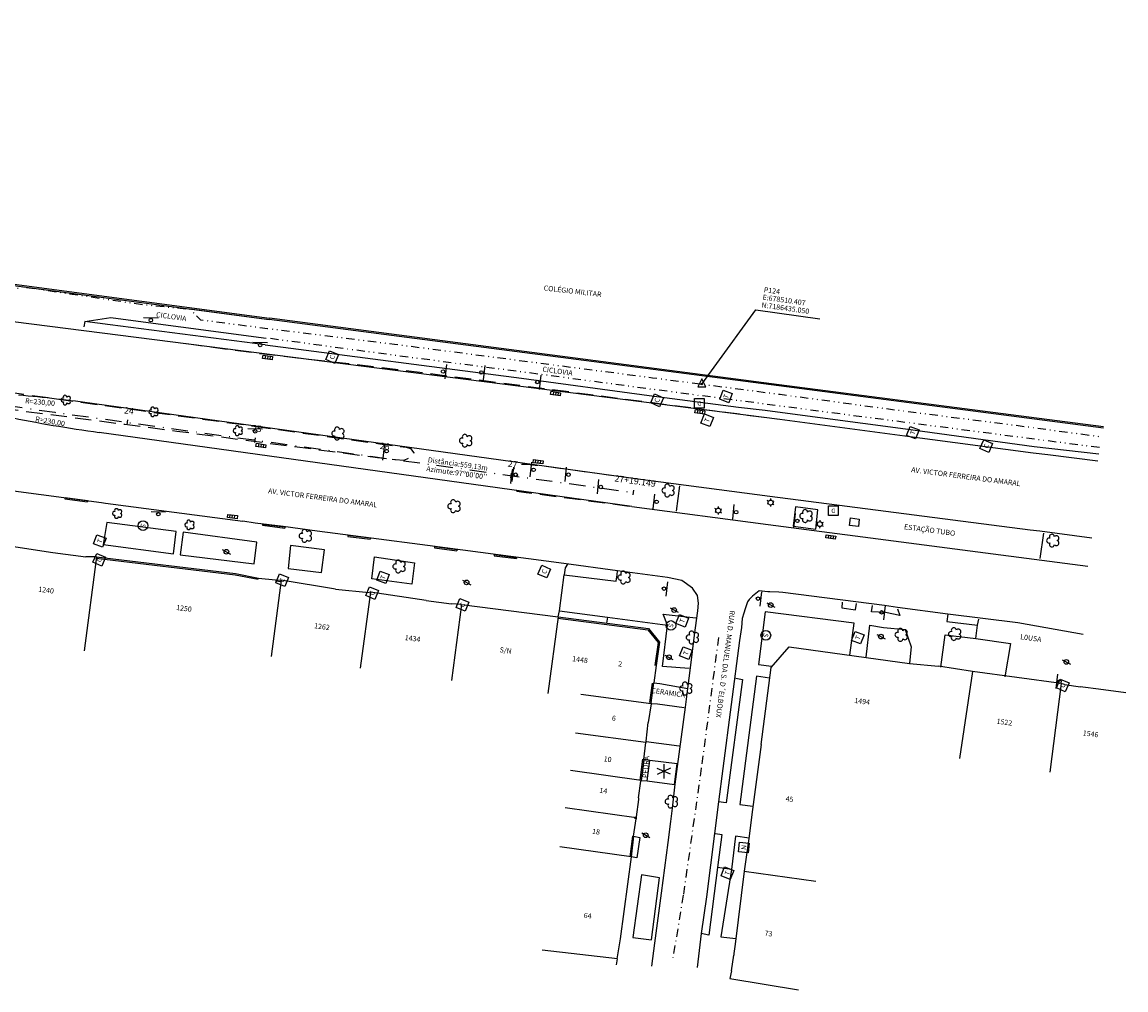
# Model space of a CAD drawing. Units: metres. Extents: x 677828 to 680923, y 7186114 to 7188133.
# Drawn here: x 678405 to 678576, y 7186341 to 7186491 of the extents above; entities that cross this region are included whole.
import ezdxf
from ezdxf.enums import TextEntityAlignment as Align

# ---------------------------------------------------------------- set-up
doc = ezdxf.new("R2010")
doc.units = ezdxf.units.M
doc.header["$LTSCALE"] = 25.4
for name, pattern in [('CONTINUO', [0]), ('DASHDOTX2', [2, 1, -0.5, 0, -0.5]), ('DASHEDX2', [1.5, 1, -0.5]), ('DIVIDE', [1.25, 0.5, -0.25, 0, -0.25, 0, -0.25])]:
    doc.linetypes.add(name, pattern=pattern)
for name, color, linetype in [('CAIXA SANEPAR - RED', 2, 'Continuous'), ('GUIA REBAIXADA', 3, 'Continuous'), ('L-ALN-MURETA', 2, 'Continuous'), ('L-ARVORE', 2, 'Continuous'), ('L-ARVORE MENOR-30', 80, 'Continuous'), ('L-BOCA DE LOBO', 5, 'Continuous'), ('L-CALÇADA EXISTENTE', 44, 'Continuous'), ('L-CICLOVIA', 44, 'DIVIDE'), ('L-CX', 2, 'Continuous'), ('L-CX COPEL', 7, 'Continuous'), ('L-CX DRENAGEM', 2, 'Continuous'), ('L-CX SANEPAR PV', 2, 'Continuous'), ('L-CX TEL', 7, 'Continuous'), ('L-DIVISA', 9, 'Continuous'), ('L-EIXO EXISTENTE', 7, 'DASHDOTX2'), ('L-GRADE', 2, 'GRADE'), ('L-MEIO FIO EXISTENTE', 210, 'Continuous'), ('L-MEIO FIO EXISTENTE A REMOVER', 210, 'DASHEDX2'), ('L-MURO', 2, 'Continuous'), ('L-PLACAS', 2, 'Continuous'), ('L-PORTAO', 1, 'Continuous'), ('L-POSTE ILUMINAÇÃO', 2, 'Continuous'), ('L-POSTE REDONDO', 2, 'Continuous'), ('L-SRF-VIEW', 7, 'Continuous'), ('L-TEXTO', 2, 'Continuous'), ('L-ÁRVORE MAIOR-30', 80, 'Continuous'), ('L-ÁRVORE PALMEIRA', 80, 'Continuous'), ('L1', 3, 'DASHDOTX2'), ('PG-RAIOS', 1, 'Continuous'), ('PG_MF', 3, 'Continuous'), ('S-ARVORE-MENOR-30', 3, 'Continuous'), ('S-BL', 5, 'Continuous'), ('S-MARCOS_CONCRETO', 1, 'Continuous'), ('S-ÁRVORE-MAIOR-30', 80, 'Continuous'), ('STALBL', 7, 'Continuous'), ('TOPO_BOCA DE LOBO', 5, 'Continuous')]:
    doc.layers.add(name, color=color, linetype=linetype)
doc.styles.add('2mm', font='simplex', dxfattribs={"height": 2})
doc.styles.add('PLANTA', font='romans.shx', dxfattribs={"height": 1.25})
doc.styles.add('ROMANS', font='romans.shx')
doc.styles.add('SIMPLEX', font='simplex.shx', dxfattribs={"height": 0.0254})
doc.linetypes.add('GRADE', pattern='A,2,-0.2,["/\\",Standard,S=0.5,R=0,X=-0.1,Y=-0.25],-0.85', length=3.05)

# ---------------------------------------------------------------- blocks, each defined once
blk = doc.blocks.new('CG_T33')
at = {"layer": 'L-ARVORE'}
for centre, radius, start, end in [((0.001459057983953972, 0.002366767916969925), 0.0005421054921798086, 1.72140393160083, 216.1017479761887), ((0.002440722467244333, 0.002066111680601852), 0.0005415940390264323, 289.8415439301161, 144.221887946962), ((0.0008718682510665198, 0.001527040483718264), 0.0005416759845592938, 73.96799597506384, 288.045400879287), ((0.001487872613303739, 0.0007079186880641012), 0.0005422288814304391, 145.7957409461366, 0.147550978825249), ((0.002456941179258464, 0.001041577200214022), 0.0005409177529046566, 217.8978909646202, 71.97529589948219)]:
    blk.add_arc(centre, radius, start, end, dxfattribs=at)
blk = doc.blocks.new('ARVORE')
at = {"layer": 'L-ARVORE'}
for centre, radius, start, end in [((-0.3648913769523882, -0.006941868097094593), 0.2616686578422275, 73.96799597506384, 288.045400879287), ((-0.0812362885171779, 0.3987071853514035), 0.2618761410716799, 1.721403931600793, 216.1017479761888), ((0.3929786206096526, 0.2534684889998636), 0.2616290722260819, 289.841543930116, 144.2218879469621), ((0.4008134309494916, -0.2414557277609815), 0.2613023771411109, 217.8978909646203, 71.97529589948222), ((-0.06731673955598638, -0.4026369090218375), 0.2619357469994392, 145.7957409461366, 0.1475509788252363)]:
    blk.add_arc(centre, radius, start, end, dxfattribs=at)
blk = doc.blocks.new('CURB')
at = {"layer": 'L-BOCA DE LOBO', "color": 2}
for p, q in [((0.0004818062011949058, 0.0006424082776719617), (0.0004818062011949058, 1.036044947749781e-12)), ((0.0009636124086718431, 0.0006424082776719617), (0.000963612409868422, 1.036044947749781e-12)), ((0.001445418614952202, 0.0006424082776719617), (0.001445418617345359, 1.036044947749781e-12))]:
    blk.add_line(p, q, dxfattribs=at)
blk.add_lwpolyline([(-6.282031752430361e-12, 0.0006424082776719617), (0.001927224823625718, 0.0006424082776719617), (0.001927224823625718, 1.036044947749781e-12), (-6.282031752430361e-12, 1.036044947749781e-12)], close=True, dxfattribs=at)
blk = doc.blocks.new('SIMB_LUMIN1')
at = {"layer": 'L-POSTE ILUMINAÇÃO'}
for p, q in [((-0.3998707937775179, 0.3356555095563332), (-0.6597946974216029, 0.4993976028015216)), ((0.05307550156333794, 0.5744270961731672), (0.0649160997243598, 0.8813432287424803)), ((0.4862061221074934, 0.3014294794450204), (0.758046451327391, 0.4446980139861504)), ((-0.4196091557620093, -0.1759638318171104), (-0.6913757038690771, -0.3191933233290911)), ((0.01359541912097483, -0.4489227353284757), (0.001754821084129304, -0.755838866904378)), ((0.4666119802665586, -0.2101956872890393), (0.7264654200446482, -0.3738935548812151))]:
    blk.add_line(p, q, dxfattribs=at)
blk.add_ellipse((0.03333546034215638, 0.06275218042234579), major_axis=(-0.3620386727356686, 0.3620386727356686), ratio=0.9999999962395424, start_param=3.90771074847763, end_param=10.19089605565722, dxfattribs=at)
blk = doc.blocks.new('002-EN-CAIXA TELEPAR QUADRADA')
at = {"layer": 'L-CX TEL'}
blk.add_lwpolyline([(-0.4678796184990137, 0.6669084800927996), (0.6559401603532045, 3.448460040339133), (3.437491724053566, 2.324640260091396), (2.313671946230603, -0.4569113025797107)], close=True, dxfattribs=at)
at = {"layer": 'L-CX TEL', "style": 'ROMANS'}
blk.add_text('T', height=1.5, rotation=68, dxfattribs=at).set_placement((1.484806048276608, 1.495774368897094), align=Align.MIDDLE_CENTER)
blk = doc.blocks.new('002-EN-CAIXA COPEL QUADRADA')
at = {"layer": 'L-CX COPEL'}
blk.add_lwpolyline([(-1.239222067744326, -0.4261020929446613), (-0.490008881842847, 1.428265613886227), (1.364358827290728, 0.6790524270544029), (0.6151456413892487, -1.175315279776486)], close=True, dxfattribs=at)
at = {"layer": 'L-CX COPEL', "style": 'ROMANS'}
blk.add_text('C', height=0.9999999999999998, rotation=68, dxfattribs=at).set_placement((0.06256837792409876, 0.1264751657930291), align=Align.MIDDLE_CENTER)
blk = doc.blocks.new('002-EN-CAIXA DRENAGEM QUADRADA')
at = {"layer": 'L-CX DRENAGEM'}
blk.add_lwpolyline([(-2.078339121676623, -0.8398590806009454), (-0.8296504769569182, 2.250753767955012), (2.260962371599039, 1.002065123235306), (1.012273726879334, -2.088547725320652)], close=True, dxfattribs=at)
at = {"layer": 'L-CX DRENAGEM', "style": 'ROMANS'}
blk.add_text('D', height=1.5, rotation=248, dxfattribs=at).set_placement((0.09131161996046634, 0.08110301998939896), align=Align.MIDDLE_CENTER)
blk = doc.blocks.new('PosteRedondo')
at = {"layer": 'L-POSTE REDONDO', "color": 2}
blk.add_line((678201.3201966238, 7186884.459059976), (678202.579906287, 7186883.76139848), dxfattribs=at)
blk.add_ellipse((678201.9500514526, 7186884.110229228), major_axis=(-0.2545584413828106, 0.2545584413828106), ratio=0.9999999991169323, start_param=-1.291174986588369, end_param=4.992010320591217, dxfattribs=at)
blk = doc.blocks.new('CXSRED')
at = {"layer": 'CAIXA SANEPAR - RED', "color": 2}
blk.add_circle((0.0003084732578756569, 0.0004808467018107044), 1.5004, dxfattribs=at)
at = {"layer": 'CAIXA SANEPAR - RED', "color": 2, "style": 'ROMANS'}
blk.add_text('S', height=1.5, rotation=272.0355879696268, dxfattribs=at).set_placement((0, 0), align=Align.MIDDLE_CENTER)
blk = doc.blocks.new('002-EN-CAIXA OUTROS QUADRADA')
at = {"layer": 'L-CX'}
blk.add_lwpolyline([(0, 3), (3, 3), (3, 0), (0, 0)], close=True, dxfattribs=at)
at = {"layer": 'L-CX', "style": 'ROMANS'}
blk.add_text('N', height=1.5, dxfattribs=at).set_placement((1.499999998137355, 1.50000000372529), align=Align.MIDDLE_CENTER)
blk = doc.blocks.new('lbl_tic')
at = {"lineweight": -2}
blk.add_line((-6.984919309616089e-10, -0.02498999889940023), (-3.492459654808044e-10, 0.02498999892850406), dxfattribs=at)
blk = doc.blocks.new('guia 35')
for p, q in [((-0.1722193091773079, -0.03695280096872011), (0.1594404921270325, 0.07485713072674116)), ((-0.1658304363154457, -0.05590428403957048), (0.1658302963114693, 0.05590471633331617)), ((0.1594404921270325, 0.07485713072674116), (0.1658302963114693, 0.05590471633331617)), ((-0.1722193091773079, -0.03695280096872011), (-0.1658304363154457, -0.05590428403957048))]:
    blk.add_line(p, q)
blk = doc.blocks.new('56A6F2931D55403012D098')
at = {"layer": 'S-MARCOS_CONCRETO', "color": 1, "linetype": 'CONTINUO', "flags": 128}
for points in [[(-0.08514356978886836, 1.663052234650524), (-1.353657750698692, -0.8739765910431744)], [(1.183370687766001, -0.8739765910431743), (-0.08514356978886836, 1.663052234650524)], [(-1.353657750698692, -0.8739765910431744), (1.183370687766001, -0.8739765910431743)]]:
    blk.add_lwpolyline(points, dxfattribs=at)
at = {"layer": 'S-MARCOS_CONCRETO', "color": 1, "linetype": 'CONTINUO'}
blk.add_circle((-0.08514353146634568, 0), 0.212131503240929, dxfattribs=at)

msp = doc.modelspace()

# ---------------------------------------------------------------- linework, layer by layer
at = {"layer": 'L-ALN-MURETA', "lineweight": -2}
for points in [[(678519.6007, 7186379.1887), (678521.1464, 7186391.1172), (678523.9328, 7186394.318), (678542.5575, 7186391.773)], [(678552.347, 7186390.5068), (678547.0646, 7186391.3228)]]:
    msp.add_lwpolyline(points, dxfattribs=at)
at = {"layer": 'L-CALÇADA EXISTENTE', "lineweight": -2}
for points in [[(678442.7683999996, 7186441.112300001), (678418.7677999997, 7186444.248300001), (678414.8169999997, 7186444.761700001), (678414.6943999997, 7186443.918500001)], [(678414.8169999997, 7186444.761700001), (678418.8685999997, 7186445.346900001), (678423.1112999996, 7186444.784300001), (678442.9146999996, 7186442.181200001)], [(678442.7683999996, 7186441.112300001), (678482.4607999997, 7186435.956600001), (678502.2771999997, 7186433.290000001), (678516.1107999997, 7186431.489000001), (678520.2052999997, 7186430.990700001), (678522.1129999997, 7186430.754300001), (678541.9644999997, 7186428.122100001), (678561.8808999996, 7186425.372700001), (678571.9215999997, 7186424.226900001)], [(678506.5118999997, 7186415.358300001), (678507.0118999997, 7186419.265100001)], [(678528.4020999996, 7186415.557600001), (678524.9226999996, 7186416.025700001), (678524.5815999997, 7186413.026000001), (678528.0609999996, 7186412.5579), (678528.4020999996, 7186415.557600001)], [(678533.4203999996, 7186414.323800001), (678534.8026999997, 7186414.110000001), (678534.6913999997, 7186412.958900001), (678533.2743999996, 7186413.109900001), (678533.4203999996, 7186414.323800001)], [(678418.2500999996, 7186413.620600001), (678417.6905999996, 7186410.172900001), (678428.5586999997, 7186408.725100001), (678428.9738999996, 7186412.2086), (678418.2500999996, 7186413.620600001)], [(678441.4651999996, 7186410.558200001), (678430.0602999997, 7186412.102100001), (678429.6069999996, 7186408.608100001), (678441.0478999997, 7186407.186100001), (678441.4651999996, 7186410.558200001)], [(678441.4651999996, 7186410.558200001), (678430.0602999997, 7186412.102100001), (678429.6069999996, 7186408.608100001), (678441.0478999997, 7186407.186100001), (678441.4651999996, 7186410.558200001)], [(678562.7969999997, 7186408.029100001), (678563.3849999997, 7186411.970800001)], [(678446.7157999997, 7186410.021600001), (678446.3247999996, 7186406.446500001), (678451.4910999996, 7186405.831300001), (678451.9625999996, 7186409.359900001), (678446.7157999997, 7186410.021600001)], [(678465.9294999996, 7186407.368700001), (678465.4795999996, 7186404.056900001), (678459.2940999997, 7186404.867000001), (678459.7247999996, 7186408.297200001), (678465.9294999996, 7186407.368700001)], [(678489.6172112408, 7186407.1508688), (678489.2541999996, 7186406.572800001), (678489.1066999997, 7186405.510500001), (678497.1559999996, 7186404.485900001), (678497.3134999997, 7186405.479800001), (678497.3696999997, 7186406.093000001)], [(678488.3565999997, 7186399.909100001), (678489.1066999997, 7186405.510500001)], [(678532.1762999997, 7186401.279000001), (678532.1214999997, 7186400.358700001), (678534.2274999997, 7186400.047700001), (678534.3591999996, 7186401.040500001)], [(678540.7188999996, 7186400.200800001), (678541.0961999997, 7186399.200000001), (678538.8639999996, 7186399.627200001), (678536.6727999996, 7186399.762200001), (678536.8452999997, 7186400.732700001)], [(678488.1541999996, 7186398.983100001), (678488.3565999997, 7186399.909100001), (678495.7834999997, 7186398.9235), (678495.6621700819, 7186397.998402397)], [(678495.7834999997, 7186398.9235), (678505.1118999997, 7186397.698600001), (678504.4276999997, 7186399.399200001), (678509.4898999997, 7186398.810300001)], [(678533.3178999997, 7186393.043700001), (678534.0039999996, 7186398.017100001), (678520.2066999996, 7186399.775600001), (678519.1721999997, 7186391.610200001), (678521.1964999996, 7186391.330600001)], [(678548.4978999996, 7186399.394400001), (678548.3873999997, 7186398.246500001), (678553.1102999996, 7186397.696900001), (678553.3351999996, 7186398.619600001)], [(678508.4616999996, 7186390.966300001), (678504.3285999997, 7186391.298900001), (678505.1118999997, 7186397.698600001)], [(678535.8487999997, 7186392.728500001), (678536.4417999997, 7186397.705400001), (678538.5794999996, 7186397.349900001), (678541.9152999996, 7186396.995800001), (678542.8516999997, 7186394.341500001), (678542.5665999997, 7186391.816700001)], [(678552.8764999997, 7186395.632700001), (678553.1102999996, 7186397.696900001)], [(678547.4337999996, 7186391.158200001), (678548.0906999996, 7186396.200300001), (678552.8764999997, 7186395.632700001), (678558.2125999996, 7186394.825700001), (678557.3501999996, 7186389.707300001)], [(678502.9763999997, 7186388.751700001), (678503.8867999996, 7186388.625100001), (678508.2304999996, 7186387.870400001)], [(678515.6675999997, 7186389.462700001), (678516.7234999996, 7186389.286100001), (678514.1924999997, 7186370.148500001), (678512.9955999997, 7186370.298800001)], [(678520.8919999996, 7186389.477900001), (678518.8842999997, 7186389.769100001), (678516.2818999996, 7186369.887900001), (678518.3110999997, 7186369.648600001)], [(678507.6616999997, 7186384.890700001), (678503.5277999997, 7186385.422400001), (678502.5673999997, 7186385.504900001)], [(678506.9231999996, 7186378.946800001), (678501.8175999996, 7186379.618600001)], [(678501.0241999996, 7186373.620200001), (678501.9457999996, 7186373.562700001), (678502.3623999996, 7186376.723800001), (678501.4110999997, 7186376.886600001)], [(678501.9457999996, 7186373.562700001), (678506.1808999997, 7186373.013000001), (678506.5911999997, 7186376.184300001), (678502.3623999996, 7186376.723800001)], [(678499.8552999997, 7186364.982400001), (678500.7874999996, 7186364.778700001), (678500.3619999996, 7186361.622500001), (678499.4557999996, 7186361.763300001)], [(678512.5284999997, 7186365.426300001), (678513.4902999996, 7186365.259600001), (678512.8352999997, 7186360.120300001), (678511.4964999997, 7186349.631100001), (678510.3299999996, 7186349.887800001)], [(678517.7346999997, 7186364.667800001), (678515.6410999997, 7186364.977700001), (678514.9961999997, 7186359.827300001), (678513.3554999996, 7186349.369300001), (678515.6839999997, 7186349.125000001)], [(678514.9961999997, 7186359.827300001), (678512.8352999997, 7186360.120300001)], [(678503.8481999997, 7186358.536700001), (678501.0447999997, 7186358.988000001), (678499.7477999997, 7186349.307400001), (678502.6132999996, 7186348.948000001), (678503.8481999997, 7186358.536700001)]]:
    msp.add_lwpolyline(points, dxfattribs=at)
at = {"layer": 'L-CICLOVIA', "lineweight": -2, "ltscale": 0.1, "flags": 128}
for points in [[(678369.0074, 7186452.7552), (678369.2301, 7186452.6686), (678389.0316, 7186450.9861), (678403.1539, 7186449.4121), (678405.0682, 7186450.1541), (678423.469, 7186447.4271), (678431.1552, 7186446.647099998), (678432.7691, 7186445.020799999), (678443.1181, 7186443.6814), (678462.7966, 7186441.2445), (678482.9911, 7186438.6137), (678502.7557, 7186436.0425), (678522.545, 7186433.4667), (678542.2916, 7186430.8143), (678562.2534, 7186428.2595), (678572.1036, 7186426.918)], [(678571.9983, 7186425.2054), (678562.1516, 7186426.4787), (678542.0934, 7186429.0883), (678522.2995, 7186431.6686), (678502.434, 7186434.281), (678482.611, 7186436.9187), (678462.5334, 7186439.5344), (678442.9147, 7186442.1812)]]:
    msp.add_lwpolyline(points, dxfattribs=at)
at = {"layer": 'L-DIVISA', "lineweight": -2}
for points in [[(678416.6447, 7186408.2632), (678414.7473473097, 7186393.721474221)], [(678445.2739, 7186404.6618), (678443.6963653844, 7186392.843648986)], [(678459.0838, 7186402.8009), (678457.5085602871, 7186390.999941324)], [(678473.196, 7186400.8935), (678471.6238614535, 7186389.115773811)], [(678473.196, 7186400.8935), (678488.1542, 7186398.9831)], [(678488.1542, 7186398.9831), (678486.5707459284, 7186387.120603194)], [(678552.347, 7186390.5068), (678550.3476230615, 7186377.041229582)], [(678566.0673, 7186388.6525), (678552.347, 7186390.5068)], [(678566.0673, 7186388.6525), (678564.3362509705, 7186374.89139732)], [(678502.5674, 7186385.5049), (678491.6586646682, 7186386.942455179)], [(678501.7422, 7186379.5134), (678490.868495336, 7186380.946338831)], [(678501.0242, 7186373.6202), (678490.0771787448, 7186375.169494125)], [(678500.2592, 7186367.8219), (678489.2576574129, 7186369.378910341)], [(678499.4558, 7186361.7633), (678488.4012660752, 7186363.327810022)], [(678516.9639, 7186359.5859), (678528.0482781511, 7186358.017166227)], [(678497.2184, 7186345.0386), (678497.3497963138, 7186345.987095921), (678485.6754203495, 7186347.336180148)], [(678514.7456, 7186342.9155), (678525.3898233206, 7186341.16037918)]]:
    msp.add_lwpolyline(points, dxfattribs=at)
at = {"layer": 'L-EIXO EXISTENTE', "lineweight": -2, "ltscale": 0.05}
msp.add_lwpolyline([(678512.9954, 7186395.774), (678510.3295, 7186375.5441), (678507.5443, 7186355.8644), (678505.9407, 7186346.1391)], dxfattribs=at)
at = {"layer": 'L-GRADE', "lineweight": -2, "ltscale": 0.05, "flags": 128}
for points in [[(678393.7882, 7186411.0977), (678402.7932, 7186410.0191), (678409.8753, 7186408.934)], [(678416.6447, 7186408.2632), (678414.9773, 7186408.2852)], [(678453.6479, 7186403.2547), (678445.2739, 7186404.6618)], [(678467.728, 7186401.5281), (678459.0838, 7186402.8009), (678458.8684, 7186402.7717)], [(678473.196, 7186400.8935), (678471.6212, 7186401.01)], [(678566.5857, 7186388.5129), (678566.0673, 7186388.6525)], [(678569.4165, 7186388.0599), (678569.053, 7186388.1224)], [(678576.1058, 7186387.1878), (678571.8783, 7186387.7596)], [(678502.5792, 7186385.654), (678502.5674, 7186385.5049)], [(678501.7954, 7186379.7234), (678501.8176, 7186379.6186), (678501.7422, 7186379.5134)], [(678519.6007, 7186379.1887), (678518.2371, 7186369.1051)], [(678501.0242, 7186373.6202), (678500.9764, 7186373.511)], [(678500.6219, 7186370.9498), (678500.5955, 7186370.658)], [(678517.6886, 7186364.6249), (678516.9639, 7186359.5859), (678515.5613, 7186348.2299)], [(678499.4558, 7186361.7633), (678497.7478, 7186349.0885)], [(678515.3873, 7186346.8094), (678515.3483, 7186346.5511)], [(678515.0043, 7186344.1219), (678514.7456, 7186342.9155)]]:
    msp.add_lwpolyline(points, dxfattribs=at)
at = {"layer": 'L-MEIO FIO EXISTENTE', "lineweight": -2, "ltscale": 0.05}
for points in [[(678522.4758289608, 7186429.601529558), (678541.8549, 7186427.0472), (678561.7627, 7186424.4061), (678564.032, 7186424.1306), (678571.7586, 7186423.1312)], [(678570.8079, 7186411.1694), (678562.748, 7186412.2534), (678561.2515, 7186412.4019), (678520.9632, 7186417.6237), (678500.1183, 7186420.3671)], [(678499.5504284226, 7186416.101411673), (678520.7035, 7186413.2854), (678570.1907, 7186406.8279)], [(678502.692, 7186344.868), (678503.1529, 7186348.3997), (678504.1603, 7186356.1482), (678505.1946, 7186364.0082), (678505.5874, 7186367.2442), (678505.8613, 7186369.3402), (678506.2997, 7186373.0415), (678506.666, 7186375.7868), (678507.8809, 7186384.9569), (678508.2305, 7186387.8704), (678508.6707, 7186391.0729), (678509.2676, 7186396.1236), (678509.7867, 7186399.9105), (678509.9101, 7186401.1202), (678509.7498, 7186402.2679), (678508.9883, 7186403.4235), (678507.317, 7186404.6282), (678505.0984, 7186405.0804), (678497.3697, 7186406.093), (678489.0461, 7186407.2288), (678467.9139, 7186410.0262), (678459.2113, 7186411.1846), (678450.8534, 7186412.2359), (678445.5676, 7186412.973), (678441.2514, 7186413.5034), (678439.3404, 7186413.7931)], [(678569.5016269184, 7186396.245806749), (678559.3399, 7186398.051), (678548.4979, 7186399.3944), (678540.7192, 7186400.4251), (678538.7133, 7186400.7189), (678522.9525, 7186402.7685), (678522.3232, 7186402.8168), (678520.9273, 7186402.836), (678520.6442, 7186402.869), (678519.3074, 7186402.9863), (678518.2597, 7186402.166), (678517.7634, 7186401.6453), (678517.4979, 7186401.2997), (678517.109, 7186400.2266), (678516.9294, 7186399.5385), (678516.6824, 7186398.716), (678516.556, 7186397.3278), (678516.2463, 7186395.3302), (678513.6911, 7186375.4738), (678512.9956, 7186370.2988), (678512.3764, 7186365.4006), (678511.1164, 7186355.6065), (678510.33, 7186349.8878), (678509.6921, 7186344.629)]]:
    msp.add_lwpolyline(points, dxfattribs=at)
at = {"layer": 'L-MEIO FIO EXISTENTE', "lineweight": -2, "ltscale": 0.05, "flags": 128}
msp.add_lwpolyline([(678361.0859, 7186410.3955), (678360.2271, 7186410.9858), (678359.6109, 7186412.2249), (678359.6402, 7186413.9436), (678360.4481, 7186415.5433), (678364.2633, 7186420.7441), (678365.9706, 7186423.4316), (678377.9313, 7186421.8846), (678391.1688, 7186420.1129), (678395.6515, 7186419.4162), (678399.5055, 7186418.993), (678403.0369, 7186418.6064), (678417.4431, 7186416.7105), (678418.0515, 7186416.5708), (678439.3404, 7186413.7931)], dxfattribs=at)
at = {"layer": 'L-MEIO FIO EXISTENTE A REMOVER', "lineweight": -2, "ltscale": 0.1, "flags": 128}
msp.add_lwpolyline([(678441.0648, 7186428.5334), (678460.5558, 7186425.7801), (678463.2274, 7186425.408), (678464.637, 7186425.286), (678465.2821, 7186425.0538), (678465.7907, 7186424.3822), (678465.5493, 7186423.7792), (678464.2567, 7186423.2098), (678462.982, 7186423.3168), (678460.1902, 7186423.6397), (678440.5847, 7186426.2001), (678429.103310058, 7186427.716648702), (678421.0628, 7186428.7787), (678400.8251, 7186431.4174), (678397.3767, 7186431.8978), (678395.811, 7186432.07), (678393.9416, 7186432.0537), (678378.8585, 7186431.7836), (678367.3943, 7186433.359), (678362.3331, 7186433.9509), (678342.2282, 7186436.6242), (678322.7751, 7186439.2066), (678312.1487, 7186440.6125), (678302.3777, 7186441.9101), (678282.3443, 7186444.7655), (678262.0964, 7186447.8359), (678241.2898, 7186451.0175), (678239.6068, 7186451.366), (678227.0508, 7186453.2753), (678227.9438, 7186455.8171), (678239.9925, 7186454.1206), (678242.0568, 7186453.9507), (678262.5969, 7186451.1762), (678282.9553, 7186448.5276), (678302.8274, 7186445.8541), (678323.4933, 7186443.1226), (678342.7657, 7186440.6628), (678363.2076, 7186437.9454), (678381.6739, 7186435.5261), (678384.9194, 7186435.1749), (678389.1602, 7186434.9238), (678394.2934, 7186434.8105), (678396.5399, 7186434.7197), (678401.1859, 7186434.0694), (678421.1478, 7186431.2748), (678429.3666012755, 7186430.14355424)], close=True, dxfattribs=at)
for points in [[(678430.5797206337, 7186441.325568269), (678442.5499, 7186439.7277), (678461.6978, 7186437.5395), (678482.3492, 7186434.853), (678502.1885, 7186432.2524), (678522.0254, 7186429.6609), (678522.4775714966, 7186429.601299876)], [(678500.1183, 7186420.3671), (678485.8218, 7186422.3519), (678484.5938, 7186422.443), (678483.3896, 7186422.5988), (678482.4027, 7186422.5792), (678481.0331, 7186421.7112), (678480.7863, 7186419.7502), (678481.781, 7186418.456), (678483.1785, 7186418.2545), (678499.1554, 7186416.154), (678499.5504284794, 7186416.101411666)]]:
    msp.add_lwpolyline(points, dxfattribs=at)
at = {"layer": 'L-MURO', "lineweight": -2}
for points in [[(678383.1151149329, 7186453.142437033), (678383.1943, 7186453.0743), (678443.412, 7186445.0728)], [(678383.2455644653, 7186453.294038219), (678383.2796382582, 7186453.26471846), (678443.4383436971, 7186445.271057433)], [(678431.0930866657, 7186446.709690566), (678443.412, 7186445.0728)], [(678572.6263, 7186428.2276), (678522.3452, 7186434.7602), (678463.5231, 7186442.4316), (678443.412, 7186445.0728)], [(678572.6520677514, 7186428.425933111), (678522.3709677514, 7186434.958533112), (678463.5489643632, 7186442.629920535), (678443.4380424658, 7186445.271097227)], [(678416.6209402252, 7186408.064616332), (678438.1452402252, 7186405.489316332)], [(678416.6447, 7186408.2632), (678438.169, 7186405.6879)], [(678438.1304204167, 7186405.491656234), (678441.6789204167, 7186404.794056234)], [(678438.169, 7186405.6879), (678441.7175, 7186404.9903)], [(678444.3534605342, 7186404.539318655), (678445.2569605343, 7186404.462518655)], [(678444.3704, 7186404.7386), (678445.2739, 7186404.6618)], [(678488.1281920037, 7186398.78479825), (678502.0267332477, 7186396.961953978), (678503.639285673, 7186394.978111755), (678503.1474195274, 7186391.453542836)], [(678488.1542, 7186398.9831), (678502.1317, 7186397.1499), (678503.8494, 7186395.0367), (678503.3455, 7186391.4259)], [(678502.3809622553, 7186385.680491443), (678502.7840575131, 7186388.696887886)], [(678502.5792, 7186385.654), (678502.9901, 7186388.7288), (678502.9764, 7186388.7517)], [(678501.2124884108, 7186376.910125234), (678500.8255884107, 7186373.643725234)], [(678501.4111, 7186376.8866), (678501.0242, 7186373.6202)], [(678500.041769415, 7186367.988432102), (678500.0580615913, 7186367.82356236), (678500.0431216817, 7186367.694254865)], [(678500.2408, 7186368.0081), (678500.2592, 7186367.8219), (678500.2418, 7186367.6713)], [(678499.6568225905, 7186365.007031644), (678499.2573225904, 7186361.787931643)], [(678499.8553, 7186364.9824), (678499.4558, 7186361.7633)]]:
    msp.add_lwpolyline(points, dxfattribs=at)
at = {"layer": 'L-PLACAS', "lineweight": -2}
for p, q in [((678423.9495491171, 7186445.384983864), (678426.2028190567, 7186445.341535278)), ((678440.8825491172, 7186441.543883864), (678443.1358190568, 7186441.500435278)), ((678470.8640367221, 7186438.081606444), (678470.6169775659, 7186435.841500427)), ((678476.7829367222, 7186437.926006445), (678476.535877566, 7186435.685900427)), ((678485.460936722, 7186436.445206444), (678485.2138775658, 7186434.205100426)), ((678440.1075491175, 7186428.164583865), (678442.3608190569, 7186428.121135277)), ((678461.0567964123, 7186423.57349932), (678461.3038555685, 7186425.813605337)), ((678483.8296489366, 7186420.686647792), (678484.0767080928, 7186422.92675381)), ((678481.0563489365, 7186419.933147792), (678481.3034080927, 7186422.173253809)), ((678489.2219489367, 7186419.949147792), (678489.4690080929, 7186422.189253809)), ((678494.2288489364, 7186418.016747792), (678494.4759080926, 7186420.25685381)), ((678502.8793489367, 7186415.729047793), (678503.1264080929, 7186417.96915381)), ((678515.1957489364, 7186414.137347793), (678515.4428080926, 7186416.377453811)), ((678425.0975491176, 7186415.315183866), (678427.3508190567, 7186415.271735278)), ((678524.6783489363, 7186412.771047793), (678524.9254080924, 7186415.011153811)), ((678505.084836722, 7186404.430306444), (678504.8377775658, 7186402.190200427)), ((678519.6385367219, 7186402.873506445), (678519.3914775657, 7186400.633400427)), ((678538.8026367218, 7186400.745406444), (678538.5555775656, 7186398.505300427)), ((678565.2899489366, 7186387.866347793), (678565.5370080927, 7186390.10645381))]:
    msp.add_line(p, q, dxfattribs=at)
for centre in [(678425.0682, 7186444.9492), (678442.0012, 7186441.1081), (678470.3288665677, 7186437.006952881), (678476.2477665677, 7186436.851352882), (678484.9257665676, 7186435.370552881), (678441.2262, 7186427.7288), (678461.5919665672, 7186424.648152881), (678481.5915190914, 7186421.007801353), (678484.3648190915, 7186421.761301354), (678489.7571190916, 7186421.023801353), (678494.7640190913, 7186419.091401353), (678503.4145190916, 7186416.803701354), (678426.2162, 7186414.8794), (678515.7309190913, 7186415.212001354), (678525.2135190911, 7186413.845701355), (678504.5496665676, 7186403.355652881), (678519.1033665675, 7186401.798852881), (678538.2674665673, 7186399.670752881), (678565.8251190914, 7186388.941001354)]:
    msp.add_circle(centre, 0.271516357556964, dxfattribs=at)
at = {"layer": 'L-PORTAO', "lineweight": -2}
for points in [[(678409.8753, 7186408.934), (678414.9773, 7186408.2852)], [(678441.7175, 7186404.9903), (678444.3704, 7186404.7386)], [(678453.6479, 7186403.2547), (678458.8684, 7186402.7717)], [(678467.728, 7186401.5281), (678471.6212, 7186401.01)], [(678542.5575, 7186391.773), (678547.0646, 7186391.3228)], [(678503.3456, 7186391.4218), (678502.9764, 7186388.7517)], [(678566.5857, 7186388.5129), (678569.053, 7186388.1224)], [(678571.8783, 7186387.7596), (678569.4165, 7186388.0599)], [(678502.5674, 7186385.5049), (678502.1192, 7186382.6212)], [(678501.7954, 7186379.7234), (678502.1192, 7186382.6212)], [(678501.4111, 7186376.8866), (678501.7422, 7186379.5134)], [(678500.6219, 7186370.9498), (678500.9764, 7186373.511)], [(678500.5955, 7186370.658), (678500.2408, 7186368.0081)], [(678518.2371, 7186369.1051), (678517.6886, 7186364.6249)], [(678499.8553, 7186364.9824), (678500.2418, 7186367.6713)], [(678497.7478, 7186349.0885), (678497.2498, 7186345.9724)], [(678515.5613, 7186348.2299), (678515.3873, 7186346.8094)], [(678515.0043, 7186344.1219), (678515.3483, 7186346.5511)]]:
    msp.add_lwpolyline(points, dxfattribs=at)
at = {"layer": 'L-TEXTO', "lineweight": -2}
msp.add_lwpolyline([(678510.4071, 7186435.0498), (678512.3217170923, 7186437.668924751), (678518.8019882599, 7186446.533693939), (678528.68676447, 7186445.161378769)], dxfattribs=at)
at = {"layer": 'L-ÁRVORE PALMEIRA', "color": 2}
for p, q in [((678505.5630000066, 7186374.582030481), (678503.4992803831, 7186375.478446292)), ((678505.5491913261, 7186375.508983508), (678503.5130890643, 7186374.551493264)), ((678504.5311401952, 7186376.155238384), (678504.5311401952, 7186373.905238386))]:
    msp.add_line(p, q, dxfattribs=at)
at = {"layer": 'L1', "lineweight": -2, "ltscale": 0.1, "flags": 128}
msp.add_lwpolyline([(677945.4745846369, 7186491.15341869), (678001.3146958271, 7186484.050413679), (678035.9402885207, 7186478.88990636), (678375.5494144013, 7186435.690756625), (678410.1939465317, 7186430.67914102), (678499.8343642113, 7186418.234255837)], dxfattribs=at)
at = {"layer": 'PG_MF', "lineweight": -2, "ltscale": 0.1}
msp.add_line((678383.8499936359, 7186447.269709104), (678522.4783660395, 7186429.635825444), dxfattribs=at)
at = {"layer": 'PG_MF'}
for p, q in [((678500.1183, 7186420.3671), (678416.3282201388, 7186431.999775863)), ((678499.5504284226, 7186416.101411673), (678417.0748389111, 7186427.551595288))]:
    msp.add_line(p, q, dxfattribs=at)
for centre, start, end in [((678384.7003923954, 7186204.184762064), 82.09608108300564, 85.0444098656923), ((678448.7026666476, 7186655.366609088), 258.4995786957934, 262.0960810896124)]:
    msp.add_arc(centre, 230, start, end, dxfattribs=at)
at = {"layer": 'STALBL', "lineweight": -2}
for p, q in [((678421.3856877189, 7186428.746781728), (678421.4888219405, 7186429.489656741)), ((678441.1956889187, 7186425.996535838), (678441.2988231403, 7186426.73941085)), ((678461.0056901185, 7186423.246289946), (678461.1088243402, 7186423.989164959)), ((678480.8156913184, 7186420.496044055), (678480.91882554, 7186421.238919067)), ((678499.7827970927, 7186417.862818332), (678499.8859313143, 7186418.605693345))]:
    msp.add_line(p, q, dxfattribs=at)

# ---------------------------------------------------------------- block references
at = {"layer": 'GUIA REBAIXADA', "zscale": 10}
for p, xscale, yscale, rotation in [((678413.4962539079, 7186417.02815494), 9.999999922506559, 9.99999974298775, 333.8712585064986), ((678444.0734044808, 7186412.952905864), 9.999999922649208, 9.999999742845104, 334.2922795512162), ((678457.302735948, 7186411.223100382), 9.999999922619793, 9.99999974287452, 334.2005826341063), ((678470.7146470969, 7186409.453710604), 9.99999992249122, 9.99999974300309, 333.8291364413827), ((678479.9645651606, 7186408.229241991), 9.999999922491225, 9.99999974300309, 333.8291364412217)]:
    msp.add_blockref('guia 35', p, dxfattribs=dict(at, xscale=xscale, yscale=yscale, rotation=rotation))
at = {"layer": 'L-ARVORE MENOR-30', "lineweight": -2, "xscale": 540, "yscale": 540, "zscale": 540, "rotation": 358.8953333300031}
for p in [(678410.9751795618, 7186431.76589656), (678424.5552795618, 7186429.93539656)]:
    msp.add_blockref('CG_T33', p, dxfattribs=at)
at = {"layer": 'L-CX COPEL', "xscale": 0.7500000009199538, "yscale": 0.7500000009199538, "zscale": 0.7500000009199538, "rotation": 358.8953333307641}
for p in [(678453.102785537, 7186439.136549969), (678503.428585537, 7186432.439149969), (678554.4250347507, 7186425.346311106), (678417.0276580189, 7186407.728429858), (678445.366085537, 7186404.574649969), (678485.9579347507, 7186405.895211106), (678459.295685537, 7186402.576549969), (678473.293985537, 7186400.743049969), (678566.2755398327, 7186388.259211969)]:
    msp.add_blockref('002-EN-CAIXA COPEL QUADRADA', p, dxfattribs=at)
at = {"layer": 'L-CX DRENAGEM', "lineweight": -2, "xscale": 0.4500000000000002, "yscale": 0.45, "zscale": 0.45, "rotation": 290.8953333224627}
for p in [(678509.9771269673, 7186432.089498308), (678530.7328776574, 7186415.454579594)]:
    msp.add_blockref('002-EN-CAIXA DRENAGEM QUADRADA', p, dxfattribs=at)
at = {"layer": 'L-CX SANEPAR PV', "xscale": 0.4999999999999998, "yscale": 0.5, "zscale": 0.5, "rotation": 342.4136503463563}
for p in [(678423.8652, 7186413.1255), (678505.6234, 7186397.6415), (678520.3277, 7186396.1205)]:
    msp.add_blockref('CXSRED', p, dxfattribs=at)
at = {"layer": 'L-CX TEL', "yscale": 0.5000000006192876, "zscale": 0.5000000006192876}
for p, xscale, rotation in [((678513.4376374563, 7186432.375338441), 0.5000000006192863, 0.9611326986316854), ((678510.5054038027, 7186428.686779344), 0.5000000006192863, 0.9611326986316854), ((678542.3679207626, 7186426.766438476), 0.5000000006192863, 0.9611326986316854), ((678416.4240274711, 7186409.961874753), 0.5000000006192865, 0.9611326986316849), ((678460.2959207626, 7186404.340638476), 0.5000000006192863, 0.9611326986316854), ((678506.6487207626, 7186397.599938476), 0.5000000006192863, 0.9611326986316854), ((678533.8518207626, 7186394.990238476), 0.5000000006192863, 0.9611326986316854), ((678507.2185465926, 7186392.599464864), 0.5000000006192863, 0.9611326986316854), ((678513.6514207626, 7186358.497738476), 0.5000000006192863, 0.9611326986316854)]:
    msp.add_blockref('002-EN-CAIXA TELEPAR QUADRADA', p, dxfattribs=dict(at, xscale=xscale, rotation=rotation))
at = {"layer": 'L-POSTE ILUMINAÇÃO', "xscale": 0.7499999999907494, "yscale": 0.75, "zscale": 0.75, "rotation": 358.8953333425909}
for p in [(678512.9327, 7186415.4001), (678521.0413, 7186416.6447), (678528.6757, 7186413.3109)]:
    msp.add_blockref('SIMB_LUMIN1', p, dxfattribs=at)
at = {"layer": 'L-POSTE REDONDO', "linetype": 'Continuous'}
for p in [(234.8137485473417, -475.0495292274281), (272.0327485473827, -479.8045292273164), (304.1784485473763, -484.0749292280525), (319.1386485473486, -483.3017292274162), (336.2118485473329, -488.1918292278424), (303.3678485474084, -491.3959292275831), (364.9262485473882, -492.1189292278141), (299.7779485473875, -518.9759292276576)]:
    msp.add_blockref('PosteRedondo', p, dxfattribs=at)
at = {"layer": 'L-SRF-VIEW', "xscale": 0.5000000002312979, "yscale": 0.5000000002312979, "zscale": 0.500000000231298, "rotation": 84.08080256904768}
msp.add_blockref('002-EN-CAIXA OUTROS QUADRADA', (678517.5947865141, 7186362.428976423), dxfattribs=at)
at = {"layer": 'L-ÁRVORE MAIOR-30', "lineweight": -2, "xscale": 1.125, "yscale": 1.125, "zscale": 1.125, "rotation": 358.8953333425909}
for p in [(678438.5280629089, 7186427.830303382), (678419.8297629089, 7186415.005203382), (678431.021462909, 7186413.222103382)]:
    msp.add_blockref('ARVORE', p, dxfattribs=at)
at = {"layer": 'S-ARVORE-MENOR-30', "lineweight": -2, "xscale": 719.9999999999927, "yscale": 720, "zscale": 720, "rotation": 358.8953333300031}
for p in [(678452.8307434497, 7186426.301960429), (678472.6153577094, 7186425.190823747), (678503.9733434498, 7186417.480060428), (678563.5569967659, 7186409.709608), (678462.2976434497, 7186405.697360429), (678497.1501434498, 7186403.985260429), (678548.3688433927, 7186395.222480261), (678507.7362434497, 7186394.699760429), (678506.7168434497, 7186386.792260429), (678504.4697433928, 7186369.26058026)]:
    msp.add_blockref('CG_T33', p, dxfattribs=at)
at = {"layer": 'S-BL', "xscale": 778.3212299472881, "yscale": 778.3212299477309, "zscale": 778.3212299472721, "rotation": 351.4690069887118}
for p in [(678442.3774545217, 7186439.036704153), (678441.3433479872, 7186425.3886833)]:
    msp.add_blockref('CURB', p, dxfattribs=at)
at = {"layer": 'S-BL', "lineweight": -2, "xscale": 778.3212299472881, "yscale": 778.3212299477309, "zscale": 778.3212299472721}
for p, rotation in [((678486.9899611722, 7186433.437000285), 351.4690069887118), ((678509.3342055499, 7186430.610073623), 351.4690069887118), ((678485.8337381489, 7186423.181856521), 172.9107899496512), ((678529.5976244673, 7186411.217387345), 351.4690069887118)]:
    msp.add_blockref('CURB', p, dxfattribs=dict(at, rotation=rotation))
at = {"layer": 'S-MARCOS_CONCRETO', "color": 255, "xscale": 0.5, "yscale": 0.5, "zscale": 0.5}
msp.add_blockref('56A6F2931D55403012D098', (678510.4496717657, 7186435.0498), dxfattribs=at)
at = {"layer": 'S-ÁRVORE-MAIOR-30', "lineweight": -2, "xscale": 1.499999999981499, "yscale": 1.5, "zscale": 1.5, "rotation": 358.8953333425909}
for p in [(678472.005131398, 7186416.1256485), (678526.5190793799, 7186414.600974719), (678448.9770069503, 7186411.52334035), (678541.2726793799, 7186396.200074719)]:
    msp.add_blockref('ARVORE', p, dxfattribs=at)
at = {"layer": 'STALBL', "xscale": 15.00600240096038, "yscale": 15.00600240096039, "zscale": 15.00600240096039, "rotation": 352.0960810845052}
for p in [(678421.4372548375, 7186429.118219233), (678441.2472560373, 7186426.367973343), (678461.0572572371, 7186423.617727451), (678480.867258437, 7186420.86748156), (678499.8343642113, 7186418.234255837)]:
    msp.add_blockref('lbl_tic', p, dxfattribs=at)
at = {"layer": 'TOPO_BOCA DE LOBO', "lineweight": -2, "xscale": 778.3212299472881, "yscale": 778.3212299477309, "zscale": 778.3212299472721}
for p, rotation in [((678442.3774545217, 7186439.036704153), 351.4690069887118), ((678438.4742308077, 7186414.677994407), 172.9107899496512)]:
    msp.add_blockref('CURB', p, dxfattribs=dict(at, rotation=rotation))

# ---------------------------------------------------------------- texts
at = {"layer": 'L-TEXTO', "lineweight": -2, "style": '2mm'}
for s, rotation, p in [('COLÉGIO MILITAR', 353.4500584074913, (678490.3905572155, 7186449.350474866)), ('CICLOVIA', 352.0035219661307, (678428.2176716017, 7186445.415823838)), ('CICLOVIA', 352.0035219661307, (678488.053169732, 7186436.957232337)), ('AV. VICTOR FERREIRA DO AMARAL', 352.6025, (678551.3047828261, 7186420.606461722)), ('AV. VICTOR FERREIRA DO AMARAL', 352.6025, (678451.6743793372, 7186417.315687585)), ('ESTAÇÃO TUBO', 352.39, (678545.6924423436, 7186412.329725024)), ('1240', 352.4977777777778, (678408.8306531397, 7186403.018779209)), ('1250', 352.4977777777778, (678430.1911192628, 7186400.190914232)), ('RUA D. MANUEL DA S. D´ELBOUX', 262.4927777851353, (678513.9719906586, 7186391.668932837)), ('1262', 352.4977777777778, (678451.5642113633, 7186397.358189804)), ('1434', 352.4977777777778, (678465.5963192192, 7186395.527449928)), ('L0USA', 352.0035219661307, (678561.3710628196, 7186395.592416088)), ('S/N', 352.4977777777778, (678480.0206142963, 7186393.673408566)), ('1448', 352.4977777777778, (678491.5403534912, 7186392.25039093)), ('2', 352.4977777777778, (678497.7528610461, 7186391.578300115)), ('CERAMICA', 352.0035219661307, (678505.1947115127, 7186387.116714448)), ('1494', 352.4977777777778, (678535.2440933042, 7186385.780852209)), ('6', 352.4977777777778, (678496.7877523565, 7186383.159940304)), ('1522', 352.4977777777778, (678557.2720073563, 7186382.562470607)), ('1546', 352.4977777777778, (678570.6292841007, 7186380.746799953)), ('10', 352.4977777777778, (678495.8102536945, 7186376.812872896)), ('PEDRA', 84.72942856744065, (678501.8502981886, 7186375.708310371)), ('14', 352.4977777777778, (678495.1585879199, 7186371.930511263)), ('45', 352.4977777777778, (678523.9948299929, 7186370.628547559)), ('18', 352.4977777777778, (678494.0181728143, 7186365.583443855)), ('64', 352.4977777777778, (678492.7148412649, 7186352.563820373)), ('73', 352.4977777777778, (678520.7365011196, 7186349.797150891))]:
    msp.add_text(s, height=0.8, rotation=rotation, dxfattribs=at).set_placement(p, align=Align.MIDDLE)
for s, p in [('P124', (678519.9471568003, 7186449.052202518)), ('E:678510.407', (678519.7554304794, 7186447.896382655)), ('N:7186435.050', (678519.5784541887, 7186446.696382656))]:
    msp.add_text(s, height=0.8, rotation=352.0960810862061, dxfattribs=at).set_placement(p, align=Align.BOTTOM_LEFT)
at = {"layer": 'L-TEXTO', "lineweight": -2, "char_height": 0.8, "attachment_point": 5, "rotation": 351.98414364962275, "style": '2mm'}
for s, insert in [('\\A1;Distância:559.13m', (678472.6278799392, 7186422.685319743)), ("\\A1;Azimute:97º00'00''", (678472.4335031334, 7186421.304983586))]:
    msp.add_mtext(s, dxfattribs=dict(at, insert=insert))
at = {"layer": 'PG-RAIOS', "char_height": 0.8, "attachment_point": 5, "style": 'SIMPLEX'}
for insert, rotation in [((678407.90549742, 7186432.265329149), 354.78164381188816), ((678409.4667806404, 7186429.284348221), 350.4712079863492)]:
    msp.add_mtext('\\A1;R=230,00', dxfattribs=dict(at, insert=insert, rotation=rotation))
at = {"layer": 'STALBL', "style": 'PLANTA'}
for s, p in [('24', (678421.574767132, 7186430.108719293)), ('24', (678421.574767132, 7186430.108719293)), ('25', (678441.3847683319, 7186427.358473402)), ('25', (678441.3847683319, 7186427.358473402)), ('26', (678461.1947695317, 7186424.608227511)), ('26', (678461.1947695317, 7186424.608227511)), ('27', (678481.0047707316, 7186421.857981619)), ('27', (678481.0047707316, 7186421.857981619)), ('27+19.149', (678499.9718765059, 7186419.224755897)), ('27+19.149', (678499.9718765059, 7186419.224755897))]:
    msp.add_text(s, height=1, rotation=352.0960810845052, dxfattribs=at).set_placement(p, align=Align.BOTTOM_CENTER)

doc.saveas('drawing.dxf')
